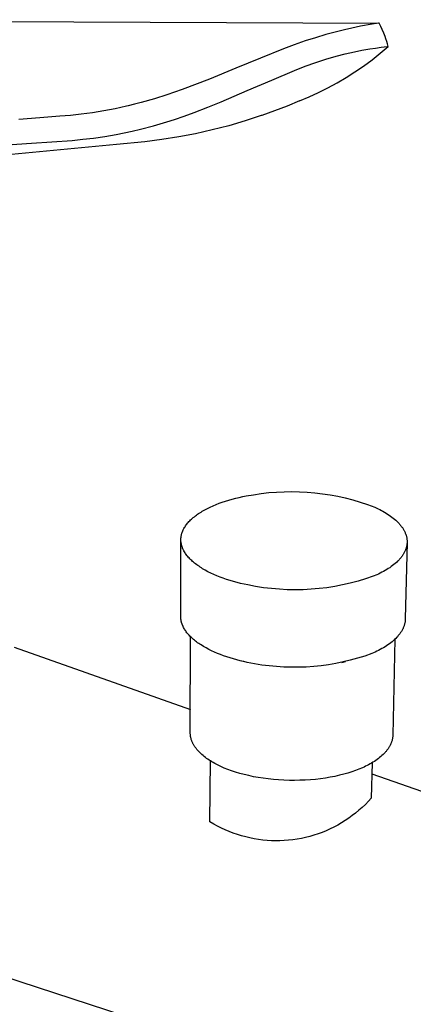
# Model space of a CAD drawing. Units: millimetres. Extents: x -235 to 105, y -223 to 234.
# Drawn here: x -157 to -116, y -167 to -64 of the extents above; entities that cross this region are included whole.
import ezdxf

# ---------------------------------------------------------------- set-up
doc = ezdxf.new("R2010")
doc.units = ezdxf.units.MM
doc.header["$MEASUREMENT"] = 0
doc.layers.add('Default', color=7, linetype='Continuous', true_color=0x000000)

msp = doc.modelspace()

# ---------------------------------------------------------------- linework, layer by layer
at = {"layer": 'Default', "color": 7, "true_color": 0xffffff}
for p, q in [((-193.18, -64.36), (-119.43, -64.72)), ((-123, -65.4), (-123.98, -65.65)), ((-122.25, -65.23), (-123, -65.4)), ((-121.35, -65.04), (-122.25, -65.23)), ((-120.13, -64.82), (-121.35, -65.04)), ((-119.49, -64.73), (-120.13, -64.82)), ((-119.42, -64.72), (-119.49, -64.73)), ((-119.43, -64.72), (-119.42, -64.72)), ((-119.25, -65.05), (-119.42, -64.72)), ((-119.09, -65.39), (-119.25, -65.05)), ((-118.94, -65.74), (-119.09, -65.39)), ((-126.04, -66.23), (-127.1, -66.57)), ((-124.96, -65.91), (-126.04, -66.23)), ((-123.98, -65.65), (-124.96, -65.91)), ((-118.8, -66.09), (-118.94, -65.74)), ((-118.71, -66.35), (-118.8, -66.09)), ((-118.62, -66.61), (-118.71, -66.35)), ((-129.34, -67.39), (-131.72, -68.34)), ((-128.23, -66.96), (-129.34, -67.39)), ((-127.1, -66.57), (-128.23, -66.96)), ((-121.98, -67.7), (-121.21, -67.54)), ((-121.21, -67.54), (-120.37, -67.39)), ((-120.37, -67.39), (-119.79, -67.3)), ((-119.79, -67.3), (-119.2, -67.22)), ((-119.31, -67.85), (-118.48, -67.15)), ((-119.2, -67.22), (-118.88, -67.18)), ((-118.88, -67.18), (-118.57, -67.15)), ((-118.55, -66.88), (-118.62, -66.61)), ((-118.57, -67.15), (-118.48, -67.15)), ((-118.48, -67.15), (-118.55, -66.88)), ((-118.48, -67.15), (-118.48, -67.15)), ((-131.72, -68.34), (-134.29, -69.41)), ((-126, -68.8), (-124.95, -68.46)), ((-124.95, -68.46), (-123.89, -68.16)), ((-123.89, -68.16), (-122.94, -67.92)), ((-122.94, -67.92), (-121.98, -67.7)), ((-121.04, -69.17), (-120.16, -68.52)), ((-120.16, -68.52), (-119.31, -67.85)), ((-134.29, -69.41), (-137.02, -70.53)), ((-128.22, -69.63), (-127.11, -69.2)), ((-127.11, -69.2), (-126, -68.8)), ((-121.93, -69.78), (-121.04, -69.17)), ((-137.02, -70.53), (-139.88, -71.61)), ((-133.11, -71.73), (-130.57, -70.63)), ((-130.57, -70.63), (-128.22, -69.63)), ((-123.78, -70.91), (-122.85, -70.36)), ((-122.85, -70.36), (-121.93, -69.78)), ((-139.88, -71.61), (-141.47, -72.16)), ((-125.7, -71.92), (-124.73, -71.44)), ((-124.73, -71.44), (-123.78, -70.91)), ((-142.75, -72.57), (-144.13, -72.97)), ((-141.47, -72.16), (-142.75, -72.57)), ((-135.81, -72.89), (-133.11, -71.73)), ((-127.69, -72.8), (-126.69, -72.38)), ((-126.69, -72.38), (-125.7, -71.92)), ((-146.83, -73.62), (-148.01, -73.84)), ((-145.65, -73.36), (-146.83, -73.62)), ((-145.48, -73.32), (-145.65, -73.36)), ((-144.8, -73.15), (-145.48, -73.32)), ((-144.13, -72.97), (-144.8, -73.15)), ((-138.63, -74), (-137.22, -73.46)), ((-137.22, -73.46), (-135.81, -72.89)), ((-128.98, -73.34), (-130.28, -73.84)), ((-127.69, -72.8), (-128.98, -73.34)), ((-154.65, -74.56), (-156.81, -74.72)), ((-152.56, -74.4), (-154.65, -74.56)), ((-151.46, -74.3), (-152.56, -74.4)), ((-150.35, -74.18), (-151.46, -74.3)), ((-149.18, -74.03), (-150.35, -74.18)), ((-148.01, -73.84), (-149.18, -74.03)), ((-141.46, -74.98), (-140.67, -74.72)), ((-140.67, -74.72), (-139.65, -74.37)), ((-139.65, -74.37), (-138.63, -74)), ((-131.65, -74.33), (-133.33, -74.88)), ((-131.6, -74.32), (-131.65, -74.33)), ((-130.28, -73.84), (-131.6, -74.32)), ((-145.05, -75.95), (-144.18, -75.74)), ((-144.18, -75.74), (-142.84, -75.39)), ((-142.84, -75.39), (-141.46, -74.98)), ((-135.04, -75.38), (-136.76, -75.82)), ((-133.33, -74.88), (-135.04, -75.38)), ((-150.19, -76.79), (-149.09, -76.66)), ((-149.09, -76.66), (-147.91, -76.49)), ((-147.91, -76.49), (-146.73, -76.29)), ((-146.73, -76.29), (-145.89, -76.13)), ((-145.89, -76.13), (-145.05, -75.95)), ((-140.23, -76.54), (-141.99, -76.82)), ((-138.49, -76.21), (-140.23, -76.54)), ((-136.76, -75.82), (-138.49, -76.21)), ((-146.69, -77.32), (-183.57, -80.82)), ((-163.7, -77.73), (-155.5, -77.19)), ((-155.5, -77.19), (-153.41, -77.06)), ((-153.41, -77.06), (-151.29, -76.9)), ((-151.29, -76.9), (-150.19, -76.79)), ((-143.75, -77.04), (-146.69, -77.32)), ((-141.99, -76.82), (-143.75, -77.04)), ((-132.46, -113.74), (-131.67, -113.62)), ((-131.67, -113.62), (-130.87, -113.53)), ((-130.87, -113.53), (-130.08, -113.47)), ((-130.08, -113.47), (-129.28, -113.43)), ((-129.28, -113.43), (-128.48, -113.42)), ((-128.48, -113.42), (-127.68, -113.43)), ((-127.68, -113.43), (-126.88, -113.47)), ((-126.88, -113.47), (-126.08, -113.54)), ((-126.08, -113.54), (-125.29, -113.64)), ((-136.35, -114.77), (-136.03, -114.64)), ((-136.03, -114.64), (-135.7, -114.52)), ((-135.7, -114.52), (-135.36, -114.41)), ((-135.36, -114.41), (-135.01, -114.31)), ((-135.01, -114.31), (-134.66, -114.21)), ((-134.66, -114.21), (-134.3, -114.11)), ((-134.3, -114.11), (-133.94, -114.02)), ((-133.94, -114.02), (-133.58, -113.94)), ((-133.58, -113.94), (-133.21, -113.87)), ((-133.21, -113.87), (-132.46, -113.74)), ((-125.29, -113.64), (-124.5, -113.76)), ((-124.5, -113.76), (-123.72, -113.91)), ((-123.72, -113.91), (-122.93, -114.08)), ((-122.93, -114.08), (-122.16, -114.28)), ((-122.16, -114.28), (-121.39, -114.51)), ((-121.39, -114.51), (-120.64, -114.76)), ((-138.16, -115.7), (-138.04, -115.62)), ((-138.04, -115.62), (-137.91, -115.55)), ((-137.91, -115.55), (-137.79, -115.47)), ((-137.79, -115.47), (-137.52, -115.32)), ((-137.52, -115.32), (-137.25, -115.17)), ((-137.25, -115.17), (-136.96, -115.03)), ((-136.96, -115.03), (-136.66, -114.9)), ((-136.66, -114.9), (-136.35, -114.77)), ((-120.64, -114.76), (-119.88, -115.04)), ((-119.88, -115.04), (-119.53, -115.2)), ((-119.53, -115.2), (-119.36, -115.29)), ((-119.36, -115.29), (-119.19, -115.38)), ((-119.19, -115.38), (-119.02, -115.47)), ((-119.02, -115.47), (-118.86, -115.57)), ((-118.86, -115.57), (-118.7, -115.66)), ((-118.7, -115.66), (-118.54, -115.76)), ((-139.31, -116.71), (-139.24, -116.63)), ((-139.24, -116.63), (-139.16, -116.54)), ((-139.16, -116.54), (-139.08, -116.45)), ((-139.08, -116.45), (-138.99, -116.37)), ((-138.99, -116.37), (-138.9, -116.28)), ((-138.9, -116.28), (-138.8, -116.2)), ((-138.8, -116.2), (-138.71, -116.11)), ((-138.71, -116.11), (-138.6, -116.03)), ((-138.6, -116.03), (-138.5, -115.95)), ((-138.5, -115.95), (-138.39, -115.86)), ((-138.39, -115.86), (-138.28, -115.78)), ((-138.28, -115.78), (-138.16, -115.7)), ((-118.54, -115.76), (-118.39, -115.86)), ((-118.39, -115.86), (-118.24, -115.96)), ((-118.24, -115.96), (-118.1, -116.07)), ((-118.1, -116.07), (-117.96, -116.18)), ((-117.96, -116.18), (-117.83, -116.29)), ((-117.83, -116.29), (-117.7, -116.4)), ((-117.7, -116.4), (-117.58, -116.51)), ((-117.58, -116.51), (-117.46, -116.63)), ((-117.46, -116.63), (-117.35, -116.75)), ((-139.89, -117.74), (-139.88, -117.69)), ((-139.88, -117.69), (-139.86, -117.65)), ((-139.86, -117.65), (-139.85, -117.6)), ((-139.85, -117.6), (-139.83, -117.56)), ((-139.83, -117.56), (-139.81, -117.52)), ((-139.81, -117.52), (-139.79, -117.47)), ((-139.79, -117.47), (-139.77, -117.43)), ((-139.77, -117.43), (-139.75, -117.38)), ((-139.75, -117.38), (-139.73, -117.34)), ((-139.73, -117.34), (-139.68, -117.25)), ((-139.68, -117.25), (-139.63, -117.16)), ((-139.63, -117.16), (-139.57, -117.07)), ((-139.57, -117.07), (-139.51, -116.98)), ((-139.51, -116.98), (-139.45, -116.89)), ((-139.45, -116.89), (-139.38, -116.8)), ((-139.38, -116.8), (-139.31, -116.71)), ((-117.35, -116.75), (-117.29, -116.81)), ((-117.29, -116.81), (-117.24, -116.86)), ((-117.24, -116.86), (-117.19, -116.93)), ((-117.19, -116.93), (-117.15, -116.99)), ((-117.15, -116.99), (-117.1, -117.05)), ((-117.1, -117.05), (-117.05, -117.11)), ((-117.05, -117.11), (-117.01, -117.17)), ((-117.01, -117.17), (-116.97, -117.23)), ((-116.97, -117.23), (-116.93, -117.29)), ((-116.93, -117.29), (-116.89, -117.36)), ((-116.89, -117.36), (-116.85, -117.42)), ((-116.85, -117.42), (-116.82, -117.48)), ((-116.82, -117.48), (-116.79, -117.55)), ((-116.79, -117.55), (-116.76, -117.61)), ((-116.76, -117.61), (-116.73, -117.67)), ((-116.73, -117.67), (-116.7, -117.74)), ((-140.02, -126.37), (-140, -118.49)), ((-140, -118.32), (-139.99, -118.27)), ((-140, -118.36), (-140, -118.32)), ((-140, -118.41), (-140, -118.36)), ((-140, -118.45), (-140, -118.41)), ((-140, -118.49), (-140, -118.45)), ((-139.99, -118.54), (-140, -118.49)), ((-139.99, -118.23), (-139.98, -118.18)), ((-139.99, -118.27), (-139.99, -118.23)), ((-139.99, -118.58), (-139.99, -118.54)), ((-139.99, -118.63), (-139.99, -118.58)), ((-139.98, -118.67), (-139.99, -118.63)), ((-139.98, -118.14), (-139.97, -118.1)), ((-139.98, -118.18), (-139.98, -118.14)), ((-139.98, -118.72), (-139.98, -118.67)), ((-139.97, -118.77), (-139.98, -118.72)), ((-139.97, -118.05), (-139.96, -118.01)), ((-139.97, -118.1), (-139.97, -118.05)), ((-139.96, -118.01), (-139.95, -117.96)), ((-139.95, -117.96), (-139.94, -117.92)), ((-139.94, -117.92), (-139.93, -117.87)), ((-139.93, -117.87), (-139.92, -117.83)), ((-139.92, -117.83), (-139.91, -117.78)), ((-139.91, -117.78), (-139.89, -117.74)), ((-116.7, -117.74), (-116.67, -117.8)), ((-116.52, -118.72), (-116.7, -126.65)), ((-116.67, -117.8), (-116.65, -117.87)), ((-116.65, -117.87), (-116.63, -117.93)), ((-116.63, -117.93), (-116.61, -118)), ((-116.61, -118), (-116.59, -118.06)), ((-116.59, -118.06), (-116.57, -118.13)), ((-116.57, -118.13), (-116.56, -118.19)), ((-116.56, -118.19), (-116.55, -118.26)), ((-116.55, -118.26), (-116.54, -118.32)), ((-116.54, -118.32), (-116.53, -118.39)), ((-116.53, -118.39), (-116.52, -118.46)), ((-116.52, -118.46), (-116.52, -118.52)), ((-116.52, -118.52), (-116.52, -118.59)), ((-116.52, -118.59), (-116.52, -118.65)), ((-116.52, -118.65), (-116.52, -118.72)), ((-116.52, -118.72), (-116.52, -118.79)), ((-139.96, -118.81), (-139.97, -118.77)), ((-139.95, -118.86), (-139.96, -118.81)), ((-139.94, -118.9), (-139.95, -118.86)), ((-139.93, -118.95), (-139.94, -118.9)), ((-139.92, -118.99), (-139.93, -118.95)), ((-139.91, -119.04), (-139.92, -118.99)), ((-139.9, -119.09), (-139.91, -119.04)), ((-139.88, -119.13), (-139.9, -119.09)), ((-139.87, -119.18), (-139.88, -119.13)), ((-139.85, -119.22), (-139.87, -119.18)), ((-139.83, -119.27), (-139.85, -119.22)), ((-139.82, -119.32), (-139.83, -119.27)), ((-139.8, -119.36), (-139.82, -119.32)), ((-139.78, -119.41), (-139.8, -119.36)), ((-139.75, -119.45), (-139.78, -119.41)), ((-139.73, -119.5), (-139.75, -119.45)), ((-139.71, -119.55), (-139.73, -119.5)), ((-139.68, -119.59), (-139.71, -119.55)), ((-139.63, -119.69), (-139.68, -119.59)), ((-139.57, -119.78), (-139.63, -119.69)), ((-116.81, -119.76), (-116.84, -119.82)), ((-116.78, -119.7), (-116.81, -119.76)), ((-116.75, -119.63), (-116.78, -119.7)), ((-116.72, -119.57), (-116.75, -119.63)), ((-116.69, -119.5), (-116.72, -119.57)), ((-116.67, -119.44), (-116.69, -119.5)), ((-116.64, -119.37), (-116.67, -119.44)), ((-116.62, -119.31), (-116.64, -119.37)), ((-116.6, -119.24), (-116.62, -119.31)), ((-116.58, -119.18), (-116.6, -119.24)), ((-116.57, -119.11), (-116.58, -119.18)), ((-116.56, -119.05), (-116.57, -119.11)), ((-116.54, -118.98), (-116.56, -119.05)), ((-116.53, -118.85), (-116.54, -118.92)), ((-116.54, -118.92), (-116.54, -118.98)), ((-116.52, -118.79), (-116.53, -118.85)), ((-139.51, -119.87), (-139.57, -119.78)), ((-139.45, -119.96), (-139.51, -119.87)), ((-139.38, -120.05), (-139.45, -119.96)), ((-139.31, -120.14), (-139.38, -120.05)), ((-139.23, -120.23), (-139.31, -120.14)), ((-139.15, -120.32), (-139.23, -120.23)), ((-139.07, -120.41), (-139.15, -120.32)), ((-138.98, -120.5), (-139.07, -120.41)), ((-138.88, -120.59), (-138.98, -120.5)), ((-138.79, -120.68), (-138.88, -120.59)), ((-138.69, -120.77), (-138.79, -120.68)), ((-138.58, -120.86), (-138.69, -120.77)), ((-117.63, -120.79), (-117.76, -120.9)), ((-117.51, -120.67), (-117.63, -120.79)), ((-117.45, -120.61), (-117.51, -120.67)), ((-117.39, -120.55), (-117.45, -120.61)), ((-117.34, -120.5), (-117.39, -120.55)), ((-117.29, -120.44), (-117.34, -120.5)), ((-117.23, -120.38), (-117.29, -120.44)), ((-117.18, -120.32), (-117.23, -120.38)), ((-117.13, -120.26), (-117.18, -120.32)), ((-117.09, -120.2), (-117.13, -120.26)), ((-117.04, -120.13), (-117.09, -120.2)), ((-117, -120.07), (-117.04, -120.13)), ((-116.96, -120.01), (-117, -120.07)), ((-116.92, -119.95), (-116.96, -120.01)), ((-116.88, -119.89), (-116.92, -119.95)), ((-116.84, -119.82), (-116.88, -119.89)), ((-138.47, -120.94), (-138.58, -120.86)), ((-138.36, -121.03), (-138.47, -120.94)), ((-138.24, -121.11), (-138.36, -121.03)), ((-138.12, -121.19), (-138.24, -121.11)), ((-138, -121.28), (-138.12, -121.19)), ((-137.87, -121.36), (-138, -121.28)), ((-137.74, -121.44), (-137.87, -121.36)), ((-137.47, -121.6), (-137.74, -121.44)), ((-137.19, -121.75), (-137.47, -121.6)), ((-136.89, -121.9), (-137.19, -121.75)), ((-119.13, -121.81), (-119.31, -121.9)), ((-118.96, -121.72), (-119.13, -121.81)), ((-118.8, -121.62), (-118.96, -121.72)), ((-118.63, -121.53), (-118.8, -121.62)), ((-118.47, -121.43), (-118.63, -121.53)), ((-118.32, -121.33), (-118.47, -121.43)), ((-118.17, -121.22), (-118.32, -121.33)), ((-118.03, -121.12), (-118.17, -121.22)), ((-117.89, -121.01), (-118.03, -121.12)), ((-117.76, -120.9), (-117.89, -121.01)), ((-136.58, -122.04), (-136.89, -121.9)), ((-136.26, -122.17), (-136.58, -122.04)), ((-135.94, -122.31), (-136.26, -122.17)), ((-135.6, -122.43), (-135.94, -122.31)), ((-135.25, -122.55), (-135.6, -122.43)), ((-134.9, -122.66), (-135.25, -122.55)), ((-134.54, -122.77), (-134.9, -122.66)), ((-134.17, -122.87), (-134.54, -122.77)), ((-121.61, -122.73), (-122.41, -122.94)), ((-120.82, -122.5), (-121.61, -122.73)), ((-120.03, -122.23), (-120.82, -122.5)), ((-119.66, -122.07), (-120.03, -122.23)), ((-119.48, -121.99), (-119.66, -122.07)), ((-119.31, -121.9), (-119.48, -121.99)), ((-133.8, -122.96), (-134.17, -122.87)), ((-133.43, -123.05), (-133.8, -122.96)), ((-133.05, -123.13), (-133.43, -123.05)), ((-132.24, -123.28), (-133.05, -123.13)), ((-131.43, -123.41), (-132.24, -123.28)), ((-130.61, -123.51), (-131.43, -123.41)), ((-129.78, -123.58), (-130.61, -123.51)), ((-128.96, -123.62), (-129.78, -123.58)), ((-128.13, -123.63), (-128.96, -123.62)), ((-127.31, -123.62), (-128.13, -123.63)), ((-126.48, -123.58), (-127.31, -123.62)), ((-125.66, -123.5), (-126.48, -123.58)), ((-124.84, -123.41), (-125.66, -123.5)), ((-124.02, -123.28), (-124.84, -123.41)), ((-123.21, -123.12), (-124.02, -123.28)), ((-122.41, -122.94), (-123.21, -123.12)), ((-140.02, -126.42), (-140.02, -126.37)), ((-140.02, -126.46), (-140.02, -126.42)), ((-140.01, -126.51), (-140.02, -126.46)), ((-140.01, -126.55), (-140.01, -126.51)), ((-140.01, -126.6), (-140.01, -126.55)), ((-140, -126.64), (-140.01, -126.6)), ((-140, -126.68), (-140, -126.64)), ((-139.99, -126.73), (-140, -126.68)), ((-139.98, -126.77), (-139.99, -126.73)), ((-139.98, -126.82), (-139.98, -126.77)), ((-139.97, -126.86), (-139.98, -126.82)), ((-139.96, -126.91), (-139.97, -126.86)), ((-139.95, -126.95), (-139.96, -126.91)), ((-116.72, -126.92), (-116.73, -126.98)), ((-116.71, -126.85), (-116.72, -126.92)), ((-116.7, -126.72), (-116.71, -126.78)), ((-116.71, -126.78), (-116.71, -126.85)), ((-116.7, -126.65), (-116.7, -126.72)), ((-139.93, -127), (-139.95, -126.95)), ((-139.92, -127.05), (-139.93, -127)), ((-139.91, -127.09), (-139.92, -127.05)), ((-139.89, -127.14), (-139.91, -127.09)), ((-139.88, -127.18), (-139.89, -127.14)), ((-139.86, -127.23), (-139.88, -127.18)), ((-139.84, -127.27), (-139.86, -127.23)), ((-139.83, -127.32), (-139.84, -127.27)), ((-139.81, -127.36), (-139.83, -127.32)), ((-139.77, -127.45), (-139.81, -127.36)), ((-139.72, -127.55), (-139.77, -127.45)), ((-139.67, -127.64), (-139.72, -127.55)), ((-139.62, -127.73), (-139.67, -127.64)), ((-139.56, -127.82), (-139.62, -127.73)), ((-139.5, -127.91), (-139.56, -127.82)), ((-139.44, -128), (-139.5, -127.91)), ((-117.11, -127.96), (-117.15, -128.02)), ((-117.07, -127.89), (-117.11, -127.96)), ((-117.04, -127.83), (-117.07, -127.89)), ((-117, -127.77), (-117.04, -127.83)), ((-116.97, -127.7), (-117, -127.77)), ((-116.94, -127.64), (-116.97, -127.7)), ((-116.91, -127.57), (-116.94, -127.64)), ((-116.88, -127.51), (-116.91, -127.57)), ((-116.86, -127.44), (-116.88, -127.51)), ((-116.83, -127.38), (-116.86, -127.44)), ((-116.81, -127.31), (-116.83, -127.38)), ((-116.79, -127.25), (-116.81, -127.31)), ((-116.78, -127.18), (-116.79, -127.25)), ((-116.76, -127.11), (-116.78, -127.18)), ((-116.75, -127.05), (-116.76, -127.11)), ((-116.73, -126.98), (-116.75, -127.05)), ((-139.37, -128.09), (-139.44, -128)), ((-139.3, -128.18), (-139.37, -128.09)), ((-139.22, -128.27), (-139.3, -128.18)), ((-139.14, -128.36), (-139.22, -128.27)), ((-139.06, -128.44), (-139.14, -128.36)), ((-138.97, -128.53), (-139.06, -128.44)), ((-139.03, -138.48), (-139, -128.51)), ((-138.88, -128.62), (-138.97, -128.53)), ((-138.79, -128.71), (-138.88, -128.62)), ((-138.69, -128.79), (-138.79, -128.71)), ((-138.59, -128.88), (-138.69, -128.79)), ((-138.49, -128.96), (-138.59, -128.88)), ((-138.38, -129.05), (-138.49, -128.96)), ((-117.95, -128.92), (-118.08, -129.03)), ((-117.78, -128.76), (-118, -138.74)), ((-117.82, -128.8), (-117.95, -128.92)), ((-117.7, -128.69), (-117.82, -128.8)), ((-117.59, -128.57), (-117.7, -128.69)), ((-117.53, -128.51), (-117.59, -128.57)), ((-117.48, -128.45), (-117.53, -128.51)), ((-117.43, -128.39), (-117.48, -128.45)), ((-117.38, -128.33), (-117.43, -128.39)), ((-117.33, -128.27), (-117.38, -128.33)), ((-117.28, -128.21), (-117.33, -128.27)), ((-117.24, -128.15), (-117.28, -128.21)), ((-117.19, -128.08), (-117.24, -128.15)), ((-117.15, -128.02), (-117.19, -128.08)), ((-157.31, -129.58), (-139.02, -136.09)), ((-138.27, -129.13), (-138.38, -129.05)), ((-138.15, -129.21), (-138.27, -129.13)), ((-138.03, -129.29), (-138.15, -129.21)), ((-137.91, -129.37), (-138.03, -129.29)), ((-137.66, -129.53), (-137.91, -129.37)), ((-137.39, -129.68), (-137.66, -129.53)), ((-137.11, -129.83), (-137.39, -129.68)), ((-136.82, -129.98), (-137.11, -129.83)), ((-136.52, -130.11), (-136.82, -129.98)), ((-119.48, -129.93), (-119.65, -130.02)), ((-119.31, -129.84), (-119.48, -129.93)), ((-119.14, -129.75), (-119.31, -129.84)), ((-118.97, -129.65), (-119.14, -129.75)), ((-118.81, -129.55), (-118.97, -129.65)), ((-118.66, -129.45), (-118.81, -129.55)), ((-118.5, -129.35), (-118.66, -129.45)), ((-118.36, -129.24), (-118.5, -129.35)), ((-118.22, -129.14), (-118.36, -129.24)), ((-118.08, -129.03), (-118.22, -129.14)), ((-136.21, -130.25), (-136.52, -130.11)), ((-135.9, -130.37), (-136.21, -130.25)), ((-135.57, -130.5), (-135.9, -130.37)), ((-135.24, -130.61), (-135.57, -130.5)), ((-134.9, -130.72), (-135.24, -130.61)), ((-134.55, -130.82), (-134.9, -130.72)), ((-134.2, -130.92), (-134.55, -130.82)), ((-133.84, -131.01), (-134.2, -130.92)), ((-133.52, -131.1), (-133.87, -131.01)), ((-133.48, -131.1), (-133.84, -131.01)), ((-122.41, -130.95), (-123.16, -131.13)), ((-121.66, -130.75), (-122.41, -130.95)), ((-120.92, -130.52), (-121.66, -130.75)), ((-120.19, -130.27), (-120.92, -130.52)), ((-119.83, -130.1), (-120.19, -130.27)), ((-119.65, -130.02), (-119.83, -130.1)), ((-133.12, -131.18), (-133.48, -131.1)), ((-132.36, -131.33), (-133.12, -131.18)), ((-131.6, -131.45), (-132.36, -131.33)), ((-130.84, -131.55), (-131.6, -131.45)), ((-130.07, -131.62), (-130.84, -131.55)), ((-129.3, -131.67), (-130.07, -131.62)), ((-128.52, -131.69), (-129.3, -131.67)), ((-127.75, -131.69), (-128.52, -131.69)), ((-126.98, -131.66), (-127.75, -131.69)), ((-126.21, -131.6), (-126.98, -131.66)), ((-125.44, -131.52), (-126.21, -131.6)), ((-124.68, -131.42), (-125.44, -131.52)), ((-123.91, -131.29), (-124.68, -131.42)), ((-123.16, -131.13), (-123.91, -131.29)), ((-122.94, -131.13), (-123.32, -131.22)), ((-139.03, -138.54), (-139.03, -138.48)), ((-139.03, -138.6), (-139.03, -138.54)), ((-139.02, -138.67), (-139.03, -138.6)), ((-139.02, -138.73), (-139.02, -138.67)), ((-139.01, -138.79), (-139.02, -138.73)), ((-139, -138.85), (-139.01, -138.79)), ((-138.99, -138.91), (-139, -138.85)), ((-138.98, -138.97), (-138.99, -138.91)), ((-138.97, -139.03), (-138.98, -138.97)), ((-138.95, -139.09), (-138.97, -139.03)), ((-138.93, -139.14), (-138.95, -139.09)), ((-138.92, -139.2), (-138.93, -139.14)), ((-138.9, -139.26), (-138.92, -139.2)), ((-118.05, -139.18), (-118.07, -139.24)), ((-118.04, -139.12), (-118.05, -139.18)), ((-118.03, -139.05), (-118.04, -139.12)), ((-118.02, -138.99), (-118.03, -139.05)), ((-118.01, -138.93), (-118.02, -138.99)), ((-118, -138.8), (-118.01, -138.87)), ((-118.01, -138.87), (-118.01, -138.93)), ((-118, -138.74), (-118, -138.8)), ((-138.88, -139.32), (-138.9, -139.26)), ((-138.85, -139.38), (-138.88, -139.32)), ((-138.83, -139.44), (-138.85, -139.38)), ((-138.8, -139.5), (-138.83, -139.44)), ((-138.77, -139.56), (-138.8, -139.5)), ((-138.75, -139.62), (-138.77, -139.56)), ((-138.72, -139.67), (-138.75, -139.62)), ((-138.68, -139.73), (-138.72, -139.67)), ((-138.65, -139.79), (-138.68, -139.73)), ((-138.62, -139.85), (-138.65, -139.79)), ((-138.58, -139.9), (-138.62, -139.85)), ((-138.54, -139.96), (-138.58, -139.9)), ((-138.5, -140.02), (-138.54, -139.96)), ((-138.46, -140.07), (-138.5, -140.02)), ((-138.42, -140.13), (-138.46, -140.07)), ((-138.38, -140.18), (-138.42, -140.13)), ((-138.33, -140.24), (-138.38, -140.18)), ((-138.24, -140.35), (-138.33, -140.24)), ((-118.53, -140.21), (-118.57, -140.26)), ((-118.48, -140.15), (-118.53, -140.21)), ((-118.45, -140.09), (-118.48, -140.15)), ((-118.41, -140.03), (-118.45, -140.09)), ((-118.37, -139.97), (-118.41, -140.03)), ((-118.34, -139.91), (-118.37, -139.97)), ((-118.3, -139.85), (-118.34, -139.91)), ((-118.27, -139.79), (-118.3, -139.85)), ((-118.24, -139.73), (-118.27, -139.79)), ((-118.22, -139.67), (-118.24, -139.73)), ((-118.19, -139.61), (-118.22, -139.67)), ((-118.16, -139.55), (-118.19, -139.61)), ((-118.14, -139.49), (-118.16, -139.55)), ((-118.12, -139.43), (-118.14, -139.49)), ((-118.1, -139.36), (-118.12, -139.43)), ((-118.08, -139.3), (-118.1, -139.36)), ((-118.07, -139.24), (-118.08, -139.3)), ((-138.14, -140.45), (-138.24, -140.35)), ((-138.04, -140.56), (-138.14, -140.45)), ((-137.93, -140.66), (-138.04, -140.56)), ((-137.82, -140.77), (-137.93, -140.66)), ((-137.7, -140.87), (-137.82, -140.77)), ((-137.58, -140.96), (-137.7, -140.87)), ((-137.46, -141.06), (-137.58, -140.96)), ((-137.33, -141.16), (-137.46, -141.06)), ((-137.2, -141.25), (-137.33, -141.16)), ((-137.06, -141.34), (-137.2, -141.25)), ((-119.5, -141.18), (-119.63, -141.28)), ((-119.37, -141.08), (-119.5, -141.18)), ((-119.25, -140.98), (-119.37, -141.08)), ((-119.13, -140.87), (-119.25, -140.98)), ((-119.01, -140.77), (-119.13, -140.87)), ((-118.9, -140.66), (-119.01, -140.77)), ((-118.8, -140.55), (-118.9, -140.66)), ((-118.75, -140.49), (-118.8, -140.55)), ((-118.7, -140.43), (-118.75, -140.49)), ((-118.66, -140.38), (-118.7, -140.43)), ((-118.61, -140.32), (-118.66, -140.38)), ((-118.57, -140.26), (-118.61, -140.32)), ((-136.92, -141.43), (-137.06, -141.34)), ((-136.98, -147.76), (-136.94, -141.42)), ((-136.78, -141.52), (-136.92, -141.43)), ((-136.64, -141.6), (-136.78, -141.52)), ((-136.49, -141.68), (-136.64, -141.6)), ((-136.34, -141.76), (-136.49, -141.68)), ((-136.19, -141.84), (-136.34, -141.76)), ((-135.86, -142), (-136.19, -141.84)), ((-135.5, -142.16), (-135.86, -142)), ((-135.13, -142.31), (-135.5, -142.16)), ((-121.51, -142.28), (-121.87, -142.42)), ((-121.16, -142.14), (-121.51, -142.28)), ((-120.99, -142.06), (-121.16, -142.14)), ((-120.83, -141.98), (-120.99, -142.06)), ((-120.67, -141.9), (-120.83, -141.98)), ((-120.51, -141.82), (-120.67, -141.9)), ((-120.36, -141.74), (-120.51, -141.82)), ((-120.2, -141.65), (-120.36, -141.74)), ((-120.16, -141.63), (-120.24, -145.28)), ((-120.06, -141.56), (-120.2, -141.65)), ((-119.91, -141.47), (-120.06, -141.56)), ((-119.77, -141.37), (-119.91, -141.47)), ((-119.63, -141.28), (-119.77, -141.37)), ((-134.73, -142.45), (-135.13, -142.31)), ((-134.32, -142.59), (-134.73, -142.45)), ((-133.88, -142.72), (-134.32, -142.59)), ((-133.43, -142.84), (-133.88, -142.72)), ((-132.96, -142.95), (-133.43, -142.84)), ((-132.47, -143.06), (-132.96, -142.95)), ((-131.97, -143.15), (-132.47, -143.06)), ((-131.45, -143.23), (-131.97, -143.15)), ((-130.93, -143.3), (-131.45, -143.23)), ((-130.39, -143.36), (-130.93, -143.3)), ((-125.5, -143.28), (-126.02, -143.34)), ((-124.99, -143.2), (-125.5, -143.28)), ((-124.49, -143.12), (-124.99, -143.2)), ((-124.01, -143.03), (-124.49, -143.12)), ((-123.55, -142.92), (-124.01, -143.03)), ((-123.1, -142.81), (-123.55, -142.92)), ((-122.67, -142.69), (-123.1, -142.81)), ((-122.26, -142.56), (-122.67, -142.69)), ((-121.87, -142.42), (-122.26, -142.56)), ((-120.19, -142.76), (-75.28, -158.49)), ((-129.85, -143.4), (-130.39, -143.36)), ((-129.3, -143.43), (-129.85, -143.4)), ((-128.74, -143.45), (-129.3, -143.43)), ((-128.19, -143.45), (-128.74, -143.45)), ((-127.64, -143.44), (-128.19, -143.45)), ((-127.09, -143.42), (-127.64, -143.44)), ((-126.55, -143.39), (-127.09, -143.42)), ((-126.02, -143.34), (-126.55, -143.39)), ((-120.24, -145.28), (-120.54, -145.62)), ((-121.18, -146.25), (-121.51, -146.55)), ((-120.85, -145.94), (-121.18, -146.25)), ((-120.54, -145.62), (-120.85, -145.94)), ((-122.57, -147.37), (-122.94, -147.63)), ((-122.21, -147.11), (-122.57, -147.37)), ((-121.86, -146.84), (-122.21, -147.11)), ((-121.51, -146.55), (-121.86, -146.84)), ((-136.59, -147.99), (-136.98, -147.76)), ((-136.2, -148.2), (-136.59, -147.99)), ((-135.8, -148.41), (-136.2, -148.2)), ((-135.39, -148.6), (-135.8, -148.41)), ((-124.11, -148.3), (-124.51, -148.5)), ((-123.71, -148.09), (-124.11, -148.3)), ((-123.33, -147.86), (-123.71, -148.09)), ((-122.94, -147.63), (-123.33, -147.86)), ((-134.98, -148.77), (-135.39, -148.6)), ((-134.56, -148.93), (-134.98, -148.77)), ((-134.14, -149.08), (-134.56, -148.93)), ((-133.71, -149.21), (-134.14, -149.08)), ((-133.27, -149.33), (-133.71, -149.21)), ((-132.84, -149.43), (-133.27, -149.33)), ((-132.4, -149.52), (-132.84, -149.43)), ((-127.05, -149.38), (-127.49, -149.48)), ((-126.62, -149.27), (-127.05, -149.38)), ((-126.19, -149.14), (-126.62, -149.27)), ((-125.76, -149), (-126.19, -149.14)), ((-125.34, -148.85), (-125.76, -149)), ((-124.92, -148.68), (-125.34, -148.85)), ((-124.51, -148.5), (-124.92, -148.68)), ((-131.95, -149.59), (-132.4, -149.52)), ((-131.51, -149.65), (-131.95, -149.59)), ((-131.06, -149.69), (-131.51, -149.65)), ((-130.61, -149.72), (-131.06, -149.69)), ((-130.17, -149.73), (-130.61, -149.72)), ((-129.72, -149.73), (-130.17, -149.73)), ((-129.27, -149.71), (-129.72, -149.73)), ((-128.82, -149.67), (-129.27, -149.71)), ((-128.38, -149.62), (-128.82, -149.67)), ((-127.93, -149.56), (-128.38, -149.62)), ((-127.49, -149.48), (-127.93, -149.56)), ((-190.65, -153.28), (-156.73, -164.34)), ((-156.73, -164.34), (-138.16, -170.42))]:
    msp.add_line(p, q, dxfattribs=at)

doc.saveas('drawing.dxf')
